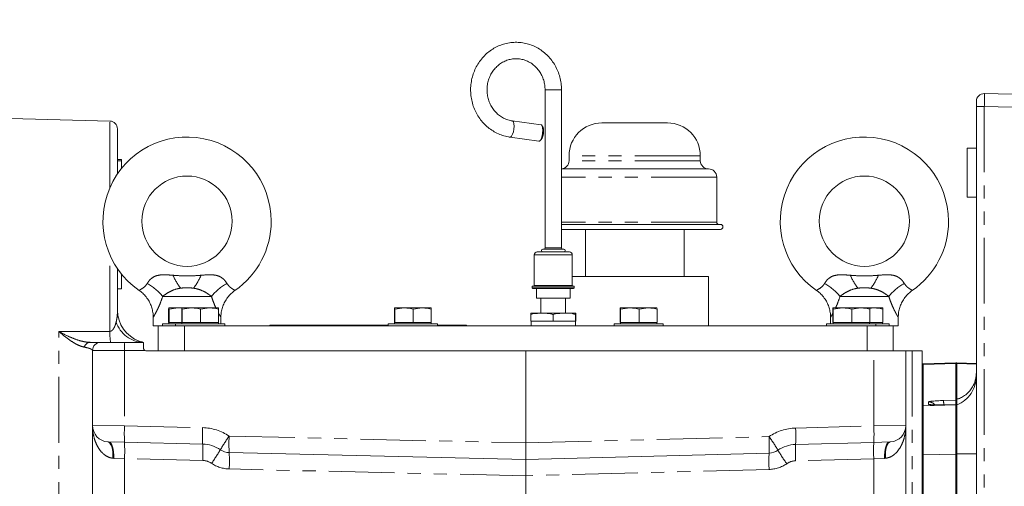
# Model space of a CAD drawing. Units: millimetres. Extents: x 11 to 1180, y 5 to 832.
# Drawn here: x 135 to 230, y 308 to 353 of the extents above; entities that cross this region are included whole.
import ezdxf

# ---------------------------------------------------------------- set-up
doc = ezdxf.new("R2010")
doc.units = ezdxf.units.MM
doc.linetypes.add('PHANTOM', pattern=[12.7, 6.35, -1.27, 1.27, -1.27, 1.27, -1.27])
doc.layers.add('SLD-0', color=7, linetype='Continuous')
doc.dimstyles.new('SLDDIMSTYLE4', dxfattribs={"dimtxt": 0, "dimasz": 3, "dimexe": 0, "dimexo": 0.0625, "dimgap": 0, "dimtad": 0, "dimtih": 1, "dimtoh": 1, "dimdec": 0, "dimrnd": 1e-09, "dimzin": 0, "dimdsep": 46, "dimtxsty": 'Standard', "dimsah": 1, "dimcen": 0.09, "dimadec": 0, "dimazin": 0, "dimtfac": 3, "dimtdec": 0, "dimtofl": 0, "dimtmove": 0, "dimatfit": 3, "dimfxl": 0, "dimfrac": 2, "dimtolj": 1, "dimtzin": 0, "dimarcsym": 0})

msp = doc.modelspace()

# ---------------------------------------------------------------- linework, layer by layer
at = {"color": 7, "linetype": 'Continuous', "lineweight": 15}
for p, q in [((185.5741946, 345.8833731), (185.5741946, 330.6116231)), ((187.1616946, 330.6116231), (187.1616946, 345.8833731)), ((228.0695773, 345.5313113), (246.4249446, 345.0506591)), ((227.2999446, 344.2817396), (227.2999446, 344.7815683)), ((227.2999446, 306.5611731), (227.2999446, 344.2817396)), ((143.4618914, 342.874995), (126.7853328, 343.3116861)), ((144.2039446, 342.1132561), (144.2039446, 337.7691413)), ((185.1863938, 342.5048067), (182.4043358, 342.8921355)), ((197.4169446, 342.6956731), (191.0669446, 342.6956731)), ((182.1854293, 341.3198009), (184.9674873, 340.932472)), ((227.2999446, 340.2674231), (226.4249446, 340.2674231)), ((226.4249446, 340.1473954), (226.4249446, 340.2674231)), ((226.4249446, 335.5174231), (226.4249446, 340.1473954)), ((144.5881196, 339.154291), (144.2039446, 339.154291)), ((144.5881196, 339.154291), (144.5881196, 339.0375811)), ((187.8919446, 339.5206731), (187.8919446, 339.0444231)), ((200.5919446, 339.0444231), (200.5919446, 339.5206731)), ((144.5881196, 339.0375811), (144.5881196, 338.2889236)), ((201.3856946, 338.2506731), (187.1616946, 338.2506731)), ((202.1794446, 333.1071708), (202.1794446, 337.4569231)), ((226.4249446, 335.5174231), (227.2999446, 335.5174231)), ((202.5451999, 332.8849213), (187.1616946, 332.8849213)), ((202.5451999, 332.4086702), (187.1616946, 332.4086702)), ((189.4686499, 332.4086702), (189.4686499, 327.8366731)), ((199.0152393, 327.8366731), (199.0152393, 332.4086702)), ((184.5264446, 329.9448731), (184.5264446, 326.9921231)), ((184.8121946, 330.2306231), (186.8740009, 330.2306231)), ((185.3519446, 330.4846231), (187.3839446, 330.4846231)), ((186.8740009, 330.2306231), (187.9236946, 330.2306231)), ((188.2094446, 326.9921231), (188.2094446, 329.9448731)), ((144.2039446, 328.623005), (144.2039446, 324.590875)), ((144.5881196, 328.1032227), (144.5881196, 326.654291)), ((201.3856946, 327.8366731), (188.2094446, 327.8366731)), ((201.3856946, 323.0741731), (201.3856946, 327.8366731)), ((184.3359446, 326.9286231), (184.3359446, 326.7698731)), ((184.3359446, 326.9286231), (188.3999446, 326.9286231)), ((188.3999446, 326.7698731), (188.3999446, 326.9286231)), ((144.2039446, 326.654291), (144.5881196, 326.654291)), ((188.3364446, 326.7063731), (184.3994446, 326.7063731)), ((184.7486946, 326.7063731), (184.7486946, 325.7538731)), ((187.9871946, 325.7538731), (187.9871946, 326.7063731)), ((184.7486946, 325.7538731), (187.9871946, 325.7538731)), ((185.1757321, 325.7538731), (185.1757321, 324.2933731)), ((187.5601571, 324.2933731), (187.5601571, 325.7538731)), ((147.6615196, 323.911001), (147.6615196, 323.0741731)), ((149.1475541, 324.6886606), (149.1475541, 323.3996106)), ((149.168427, 324.8156606), (149.1892999, 324.6886606)), ((149.168427, 324.8156606), (150.0829951, 324.8156606)), ((149.1892999, 324.6886606), (150.0829951, 324.8156606)), ((149.1892999, 324.6886606), (149.1892999, 323.3996106)), ((150.0829951, 324.8156606), (150.4345805, 324.7958154)), ((150.0829951, 324.8156606), (150.438427, 324.8156606)), ((150.4175541, 324.6886606), (150.4175541, 323.3996106)), ((150.438427, 324.8156606), (150.4592999, 324.6886606)), ((150.438427, 324.8156606), (151.3529951, 324.8156606)), ((150.4592999, 324.6886606), (151.3529951, 324.8156606)), ((150.4592999, 324.6886606), (150.4592999, 323.3996106)), ((151.3529951, 324.8156606), (153.1195127, 324.8156606)), ((152.2466903, 324.6886606), (153.1195127, 324.8156606)), ((152.2466903, 324.6886606), (152.2466903, 323.3996106)), ((153.1195127, 324.8156606), (153.9714622, 324.8156606)), ((153.9923351, 324.6886606), (153.9923351, 323.3996106)), ((154.2083696, 323.2726106), (154.2083696, 323.911001)), ((170.9915541, 324.6886606), (170.9915541, 323.3996106)), ((171.012427, 324.8156606), (171.0332999, 324.6886606)), ((171.012427, 324.8156606), (171.9269951, 324.8156606)), ((171.0332999, 324.6886606), (171.9269951, 324.8156606)), ((171.0332999, 324.6886606), (171.0332999, 323.3996106)), ((171.9269951, 324.8156606), (173.6935127, 324.8156606)), ((172.8206903, 324.6886606), (173.6935127, 324.8156606)), ((172.8206903, 324.6886606), (172.8206903, 323.3996106)), ((173.6935127, 324.8156606), (174.5454622, 324.8156606)), ((174.5663351, 324.6886606), (174.5663351, 323.3996106)), ((184.1934647, 323.5313731), (184.1934647, 324.1663731)), ((184.2058765, 324.2933731), (185.2682929, 324.2933731)), ((185.2682929, 324.2933731), (187.4303577, 324.2933731)), ((186.3431211, 323.5313731), (186.3431211, 324.1663731)), ((187.4303577, 324.2933731), (188.5300127, 324.2933731)), ((188.517601, 323.5313731), (188.517601, 324.1663731)), ((188.5424245, 323.5313731), (188.5424245, 324.1663731)), ((192.8355541, 324.6886606), (192.8355541, 323.3996106)), ((192.856427, 324.8156606), (192.8772999, 324.6886606)), ((192.856427, 324.8156606), (193.7709951, 324.8156606)), ((192.8772999, 324.6886606), (193.7709951, 324.8156606)), ((192.8772999, 324.6886606), (192.8772999, 323.3996106)), ((193.7709951, 324.8156606), (195.5375127, 324.8156606)), ((194.6646903, 324.6886606), (195.5375127, 324.8156606)), ((194.6646903, 324.6886606), (194.6646903, 323.3996106)), ((195.5375127, 324.8156606), (196.3894622, 324.8156606)), ((196.4103351, 324.6886606), (196.4103351, 323.3996106)), ((213.1935196, 323.911001), (213.1935196, 323.2726106)), ((213.4095541, 324.6886606), (213.4095541, 323.3996106)), ((213.430427, 324.8156606), (213.4512999, 324.6886606)), ((213.430427, 324.8156606), (214.3449951, 324.8156606)), ((213.4512999, 324.6886606), (214.3449951, 324.8156606)), ((213.4512999, 324.6886606), (213.4512999, 323.3996106)), ((214.3449951, 324.8156606), (216.1115127, 324.8156606)), ((215.2386903, 324.6886606), (216.1115127, 324.8156606)), ((215.2386903, 324.6886606), (215.2386903, 323.3996106)), ((216.1115127, 324.8156606), (216.9634622, 324.8156606)), ((216.964167, 324.8156606), (217.3815127, 324.8156606)), ((216.974929, 324.7565007), (217.3815127, 324.8156606)), ((216.9843351, 324.6886606), (216.9843351, 323.3996106)), ((217.3815127, 324.8156606), (218.2334622, 324.8156606)), ((218.2543351, 324.6886606), (218.2543351, 323.3996106)), ((219.7403696, 323.0741731), (219.7403696, 323.911001)), ((144.4970002, 323.2590413), (144.490305, 323.2737704)), ((147.6615196, 323.0741731), (148.1409446, 323.0741731)), ((148.1409446, 323.0741731), (148.1409446, 320.6611731)), ((148.1409446, 323.0741731), (150.6809446, 323.0741731)), ((148.5536946, 323.2726106), (148.5536946, 323.0741731)), ((149.8236946, 323.2726106), (148.5536946, 323.2726106)), ((149.1475541, 323.3996106), (149.168427, 323.3996106)), ((149.1680571, 323.3996106), (149.1680571, 323.2726106)), ((149.168427, 323.3996106), (149.1892999, 323.3996106)), ((149.1892999, 323.3996106), (150.0829951, 323.3996106)), ((149.8236946, 323.2726106), (149.8236946, 323.0741731)), ((154.5861946, 323.2726106), (149.8236946, 323.2726106)), ((150.0829951, 323.3996106), (150.4175541, 323.3996106)), ((150.4175541, 323.3996106), (150.438427, 323.3996106)), ((150.4380571, 323.3996106), (150.4380571, 323.2726106)), ((150.438427, 323.3996106), (150.4592999, 323.3996106)), ((150.4592999, 323.3996106), (151.3529951, 323.3996106)), ((150.6809446, 323.0741731), (150.6809446, 320.6611731)), ((150.6809446, 323.0741731), (216.7209446, 323.0741731)), ((151.3529951, 323.3996106), (152.2466903, 323.3996106)), ((152.2466903, 323.3996106), (153.1195127, 323.3996106)), ((153.1195127, 323.3996106), (153.9923351, 323.3996106)), ((153.9718321, 323.2726106), (153.9718321, 323.3996106)), ((154.5861946, 323.0741731), (154.5861946, 323.2726106)), ((158.9359446, 323.1503731), (158.9359446, 323.0741731)), ((158.9359446, 323.1503731), (160.1424446, 323.1503731)), ((160.1424446, 323.1503731), (170.3976946, 323.1503731)), ((170.3976946, 323.2726106), (170.3976946, 323.0741731)), ((175.1601946, 323.2726106), (170.3976946, 323.2726106)), ((170.9915541, 323.3996106), (171.012427, 323.3996106)), ((171.0120571, 323.3996106), (171.0120571, 323.2726106)), ((171.012427, 323.3996106), (171.0332999, 323.3996106)), ((171.0332999, 323.3996106), (171.9269951, 323.3996106)), ((171.9269951, 323.3996106), (172.8206903, 323.3996106)), ((172.8206903, 323.3996106), (173.6935127, 323.3996106)), ((173.6935127, 323.3996106), (174.5663351, 323.3996106)), ((174.5458321, 323.2726106), (174.5458321, 323.3996106)), ((175.1601946, 323.0741731), (175.1601946, 323.2726106)), ((175.1601946, 323.1503731), (176.7794446, 323.1503731)), ((176.7794446, 323.1503731), (177.9859446, 323.1503731)), ((177.9859446, 323.1503731), (177.9859446, 323.0741731)), ((184.1934647, 323.5313731), (186.3431211, 323.5313731)), ((184.2136311, 323.5313731), (184.2295969, 323.0741731)), ((186.3431211, 323.5313731), (188.517601, 323.5313731)), ((188.5062923, 323.0741731), (188.5222581, 323.5313731)), ((188.517601, 323.5313731), (188.5424245, 323.5313731)), ((192.2416946, 323.2726106), (192.2416946, 323.0741731)), ((197.0041946, 323.2726106), (192.2416946, 323.2726106)), ((192.8355541, 323.3996106), (192.856427, 323.3996106)), ((192.8560571, 323.3996106), (192.8560571, 323.2726106)), ((192.856427, 323.3996106), (192.8772999, 323.3996106)), ((192.8772999, 323.3996106), (193.7709951, 323.3996106)), ((193.7709951, 323.3996106), (194.6646903, 323.3996106)), ((194.6646903, 323.3996106), (195.5375127, 323.3996106)), ((195.5375127, 323.3996106), (196.4103351, 323.3996106)), ((196.3898321, 323.2726106), (196.3898321, 323.3996106)), ((197.0041946, 323.0741731), (197.0041946, 323.2726106)), ((212.8156946, 323.2726106), (212.8156946, 323.0741731)), ((217.5781946, 323.2726106), (212.8156946, 323.2726106)), ((213.4095541, 323.3996106), (213.430427, 323.3996106)), ((213.4300571, 323.3996106), (213.4300571, 323.2726106)), ((213.430427, 323.3996106), (213.4512999, 323.3996106)), ((213.4512999, 323.3996106), (214.3449951, 323.3996106)), ((214.3449951, 323.3996106), (215.2386903, 323.3996106)), ((215.2386903, 323.3996106), (216.1115127, 323.3996106)), ((216.1115127, 323.3996106), (216.9843351, 323.3996106)), ((216.7209446, 323.0741731), (216.7209446, 320.6611731)), ((216.7209446, 323.0741731), (219.2609446, 323.0741731)), ((216.9638321, 323.2726106), (216.9638321, 323.3996106)), ((216.9843351, 323.3996106), (217.3815127, 323.3996106)), ((217.3815127, 323.3996106), (218.2543351, 323.3996106)), ((217.5781946, 323.0741731), (217.5781946, 323.2726106)), ((218.8481946, 323.2726106), (217.5781946, 323.2726106)), ((218.2338321, 323.2726106), (218.2338321, 323.3996106)), ((218.8481946, 323.0741731), (218.8481946, 323.2726106)), ((219.2609446, 323.0741731), (219.7403696, 323.0741731)), ((219.2609446, 323.0741731), (219.2609446, 320.6611731)), ((142.5846946, 321.4866731), (144.9036107, 321.4866731)), ((144.9036107, 321.4866731), (146.7121946, 321.4866731)), ((146.7121946, 321.4866731), (146.7121946, 320.9469231)), ((141.7909446, 313.4496236), (141.7909446, 320.6929231)), ((146.9979446, 320.6611731), (183.7009446, 320.6611731)), ((183.7009446, 311.7603726), (183.7009446, 320.6611731)), ((183.7009446, 320.6611731), (217.3755564, 320.6611731)), ((217.3755564, 320.6611731), (220.4674446, 320.6611731)), ((220.4674446, 320.6611731), (220.4674446, 313.4446472)), ((220.4674446, 320.6611731), (221.0858222, 320.6611731)), ((221.0858222, 320.6611731), (222.0549446, 320.6611731)), ((222.0549446, 312.2578616), (222.0549446, 320.6611731)), ((222.1524446, 319.4092828), (222.0549446, 319.4092828)), ((225.3274446, 319.4924166), (222.1524446, 319.4092763)), ((222.1524446, 319.4092828), (222.1524446, 319.342102)), ((222.1524446, 319.342102), (222.1524446, 319.3412788)), ((222.1524446, 315.3567139), (222.1524446, 319.342102)), ((225.4249446, 319.4924231), (225.3274446, 319.4924231)), ((225.3274446, 319.4924231), (225.3274446, 319.4250939)), ((225.3274446, 319.4250939), (225.3274446, 319.4242724)), ((225.3274446, 315.8942173), (225.3274446, 319.4250939)), ((227.2999446, 319.4433245), (225.4249446, 319.4924231)), ((225.4249446, 319.4924231), (225.4249446, 319.4250939)), ((225.4249446, 319.4924231), (225.4249446, 319.4260206)), ((225.4249446, 319.4260206), (225.4249446, 316.0793397)), ((222.1524446, 310.9762448), (222.1524446, 315.3567139)), ((224.1185465, 315.4483932), (224.1197472, 315.4497488)), ((225.3274446, 315.4794381), (224.1197472, 315.4497488)), ((225.3274446, 315.8942173), (225.3274446, 315.8675823)), ((225.3274446, 315.8675823), (225.3274446, 315.4794381)), ((225.3274446, 315.4794381), (225.3274446, 315.478112)), ((225.3274446, 315.4350516), (225.3274446, 315.478112)), ((225.3274446, 315.4350516), (225.3274446, 311.0478711)), ((225.4249446, 315.9985469), (225.4249446, 315.44276)), ((225.4249446, 310.8759731), (225.4249446, 315.44276)), ((141.7909446, 281.3056572), (141.7909446, 313.4496236)), ((220.4674446, 313.4446472), (220.4674446, 295.9808947)), ((144.88793, 311.8270286), (143.3433055, 311.862512)), ((152.4457137, 311.6534097), (144.88793, 311.8270286)), ((183.7009446, 311.7603645), (183.7009446, 311.7603726)), ((217.3755564, 311.8172092), (209.809998, 311.6190981)), ((218.9203336, 311.8576606), (217.3755564, 311.8172092)), ((222.0549446, 312.2578616), (222.0549446, 310.5849739)), ((183.7009446, 310.1734085), (155.0112932, 310.8324727)), ((207.2471599, 310.7899878), (183.7009446, 310.1734085)), ((222.0549446, 310.5849739), (222.0549446, 296.1597093)), ((222.1524446, 310.9762448), (222.1524446, 310.5849739)), ((222.1524446, 310.5849739), (222.1524446, 294.4219779)), ((225.3274446, 311.0478711), (225.3274446, 310.6632907)), ((225.3274446, 310.6632907), (225.3274446, 295.40764)), ((225.4249446, 310.8759731), (225.4249446, 310.6632907)), ((225.4249446, 310.6632907), (225.4249446, 295.40764)), ((183.7009446, 308.5864443), (183.7009446, 308.5864525)), ((183.7009446, 293.6982476), (183.7009446, 308.5864443))]:
    msp.add_line(p, q, dxfattribs=at)
at = {"color": 8, "linetype": 'PHANTOM', "lineweight": 0}
for p, q in [((185.5741946, 345.8833731), (187.1616946, 345.8833731)), ((227.2999446, 344.2817396), (228.0695773, 344.2817396)), ((246.4249446, 343.8010874), (228.0695773, 344.2817396)), ((228.0695773, 344.2817396), (228.0695773, 306.5515406)), ((143.4618914, 336.4167547), (143.4618914, 342.874995)), ((200.5919446, 339.5206731), (187.8919446, 339.5206731)), ((144.5881196, 339.0375811), (144.2039446, 339.0375811)), ((200.5919446, 339.0444231), (187.8919446, 339.0444231)), ((202.1794446, 337.4569231), (187.1616946, 337.4569231)), ((202.1794446, 333.1071708), (187.1616946, 333.1071708)), ((185.5741946, 330.6116231), (187.1616946, 330.6116231)), ((143.4618914, 322.5437604), (143.4618914, 329.9753916)), ((186.96695, 329.9448731), (184.5264446, 329.9448731)), ((188.2094446, 329.9448731), (186.96695, 329.9448731)), ((184.3359446, 326.7698731), (188.3999446, 326.7698731)), ((184.5264446, 326.9921231), (186.96695, 326.9921231)), ((186.96695, 326.9921231), (188.2094446, 326.9921231)), ((153.2939668, 325.9316731), (148.5759225, 325.9316731)), ((218.8259668, 325.9316731), (214.1079225, 325.9316731)), ((160.1424446, 323.1503731), (160.1424446, 323.0741731)), ((176.7794446, 323.1503731), (176.7794446, 323.0741731)), ((138.5328328, 286.3899355), (138.5328328, 322.5480045)), ((138.5328328, 322.5480045), (143.4618914, 322.5437604)), ((144.8828328, 320.6929231), (141.7909446, 320.6929231)), ((144.8828328, 320.6929231), (144.8828328, 313.4141099)), ((146.867036, 320.6929231), (144.8828328, 320.6929231)), ((217.3755564, 313.4041652), (217.3755564, 320.6611731)), ((221.0858222, 320.6611731), (221.0858222, 297.5369855)), ((222.0549446, 319.342102), (222.1524446, 319.342102)), ((222.1524446, 319.3427422), (225.3274446, 319.4257355)), ((225.3274446, 319.4250939), (225.4249446, 319.4250939)), ((225.4249446, 319.4260206), (227.2999446, 319.3770085)), ((222.0549446, 315.33725), (222.1524446, 315.33725)), ((222.1524446, 315.3567139), (225.3274446, 315.4350516)), ((222.6578119, 315.4993253), (222.6578119, 315.7334375)), ((224.1185465, 315.8607358), (225.3274446, 315.8942173)), ((225.3274446, 315.478112), (224.1185465, 315.4483932)), ((225.3274446, 315.4155668), (225.4249446, 315.4155668)), ((225.4829151, 316.0153367), (225.4249446, 315.9985469)), ((141.7909446, 313.4496236), (144.8828328, 313.4141099)), ((144.8828328, 313.4141099), (152.4406165, 313.240491)), ((217.3755564, 313.4041652), (220.4674446, 313.4446472)), ((209.809998, 313.2060541), (217.3755564, 313.4041652)), ((143.2602971, 311.8665262), (143.3433055, 311.862512)), ((155.006196, 312.419554), (183.7009446, 311.7603726)), ((183.7009446, 311.7603645), (207.2471599, 312.3769438)), ((218.9203336, 311.8576606), (218.9980922, 311.8615498)), ((222.0549446, 310.5849739), (222.1524446, 310.5849739)), ((225.3274446, 310.6826012), (222.1524446, 310.6042635)), ((225.3274446, 310.6632907), (225.4249446, 310.6632907)), ((225.4249446, 310.7027457), (227.2999446, 310.7027457)), ((143.8598794, 310.2754307), (143.7500812, 310.2834288)), ((144.8828328, 310.2401815), (143.8598794, 310.2754307)), ((152.4508108, 310.0663284), (144.8828328, 310.2401815)), ((144.8828328, 310.2401815), (144.8828328, 281.3056572)), ((217.3755564, 310.2302532), (209.809998, 310.0321421)), ((218.4054079, 310.2707046), (217.3755564, 310.2302532)), ((217.3755564, 293.3329938), (217.3755564, 310.2302532)), ((218.508308, 310.2784524), (218.4054079, 310.2707046)), ((183.7009446, 308.5864443), (155.0163903, 309.2453914)), ((207.2471599, 309.2030318), (183.7009446, 308.5864525))]:
    msp.add_line(p, q, dxfattribs=at)
at = {"color": 8, "linetype": 'PHANTOM', "lineweight": 0, "flags": 128}
for points in [[(182.405049, 342.8920331), (182.4361996, 342.8809719), (182.5088238, 342.787495), (182.5556436, 342.6118159), (182.5710117, 342.3751242), (182.5530746, 342.1059682), (182.5039957, 341.8368123), (182.4296947, 341.6001205), (182.3391334, 341.4244414), (182.2432347, 341.3309645), (182.1853132, 341.3198172)], [(222.6578119, 315.4993253), (222.806875, 315.4883492), (222.876309, 315.4727842)], [(143.2602971, 311.8665262), (143.3739866, 311.8285499), (143.4790861, 311.7333244), (143.5717016, 311.5843777), (143.6484015, 311.3872288), (143.7063439, 311.1491822), (143.743382, 310.8790581), (143.7581434, 310.5868648), (143.7500812, 310.2834288)], [(143.3433055, 311.862512), (143.4499077, 311.8298607), (143.5510678, 311.7380786), (143.6429377, 311.5906571), (143.7220226, 311.3932041), (143.7853141, 311.1532308), (143.8304047, 310.8798658), (143.855579, 310.5835079), (143.8598794, 310.2754307)], [(218.9203336, 311.8576606), (218.8132541, 311.8246972), (218.7118203, 311.7327081), (218.619885, 311.5851875), (218.54094, 311.3877387), (218.4779841, 311.1478613), (218.4334084, 310.8746668), (218.4089061, 310.5785318), (218.4054079, 310.2707046)], [(218.9980922, 311.8615498), (218.8844026, 311.8235735), (218.7793031, 311.7283479), (218.6866876, 311.5794013), (218.6099877, 311.3822524), (218.5520453, 311.1442058), (218.5150072, 310.8740816), (218.5002458, 310.5818884), (218.508308, 310.2784524)]]:
    msp.add_lwpolyline(points, dxfattribs=at)
at = {"color": 7, "linetype": 'Continuous', "lineweight": 15, "flags": 128}
for points in [[(185.1863938, 342.5048067), (185.2182576, 342.493643), (185.2908818, 342.4001662), (185.3377015, 342.2244871), (185.3530697, 341.9877953), (185.3351325, 341.7186394), (185.2860537, 341.4494834), (185.2117527, 341.2127916), (185.1211913, 341.0371126), (185.0252927, 340.9436357), (184.9674873, 340.932472)], [(185.3074808, 342.3567673), (185.3167526, 342.3518528), (185.3801489, 342.264095), (185.4186757, 342.1004317), (185.4271297, 341.8829663), (185.4043694, 341.6410689), (185.3534684, 341.407409), (185.2813014, 341.2135437), (185.1976148, 341.0856556), (185.1244068, 341.0418063)]]:
    msp.add_lwpolyline(points, dxfattribs=at)
at = {"color": 7, "linetype": 'Continuous', "lineweight": 15}
for centre in [(150.9349446, 333.1960731), (216.4669446, 333.1960731)]:
    msp.add_circle(centre, 4.365625, dxfattribs=at)
for centre, radius, start, end in [((228.0499446, 344.7815683), 0.75, 88.5, 180), ((143.4419446, 342.1132561), 0.762, 0, 88.5), ((191.0669446, 339.5206731), 3.175, 90, 180), ((197.4169446, 339.5206731), 3.175, 0, 90), ((150.9349446, 333.1960731), 8.137525, 0, 235.323141207), ((216.4669446, 333.1960731), 8.137525, 0, 235.323141207), ((187.0981946, 339.0444231), 0.79375, 274.58856574, 0), ((201.3856946, 339.0444231), 0.79375, 180, 270), ((201.3856946, 337.4569231), 0.79375, 0, 90), ((150.9349446, 333.1960731), 8.137525, 304.669144623, 0), ((202.4016942, 333.1071708), 0.2222495, 180, 270), ((202.5451999, 332.6467957), 0.2381255, 270, 90), ((216.4669446, 333.1960731), 8.137525, 304.669144623, 0), ((185.4471946, 330.6116231), 0.127, 270, 0), ((187.2886946, 330.6116231), 0.127, 180, 270), ((184.8121946, 329.9448731), 0.28575, 90, 180), ((185.3519446, 330.3576231), 0.127, 90, 270), ((187.3839446, 330.3576231), 0.127, 270, 90), ((187.9236946, 329.9448731), 0.28575, 0, 90), ((184.3994446, 326.7698731), 0.0635, 180, 270), ((184.4629446, 326.9921231), 0.0635, 270, 0), ((188.2729446, 326.9921231), 0.0635, 180, 270), ((188.3364446, 326.7698731), 0.0635, 270, 0), ((147.3789446, 324.590875), 3.175, 180, 250.343855926), ((142.5846946, 320.6929231), 0.79375, 90, 180), ((146.9979446, 320.9469231), 0.28575, 242.733955549, 270), ((143.3784446, 313.4496236), 1.5875, 180, 265.731892362), ((218.8799446, 313.4446472), 1.5875, 274.268107638, 0), ((152.3727962, 308.4792471), 3.175, 55.828597862, 88.684021648), ((209.8931098, 308.4451861), 3.175, 91.5, 124.354090225), ((155.0477519, 312.419554), 1.5875, 235.828597862, 268.684021648), ((207.205604, 312.3769438), 1.5875, 271.5, 304.354090225)]:
    msp.add_arc(centre, radius, start, end, dxfattribs=at)
at = {"color": 8, "linetype": 'PHANTOM', "lineweight": 0}
for centre, radius, start, end in [((154.9130078, 330.3149839), 5.8342126, 203.70252059, 218.018956794), ((146.9568815, 330.3149839), 5.8342126, 321.981043206, 336.297479411), ((220.4450078, 330.3149839), 5.8342126, 203.70252059, 218.018956794), ((212.4888815, 330.3149839), 5.8342126, 321.981043206, 336.297479411), ((144.171875, 322.2181871), 5.7606955, 40.13753488, 59.568057745), ((157.6980142, 322.2181871), 5.7606955, 120.431942255, 139.86246512), ((209.703875, 322.2181871), 5.7606955, 40.13753488, 59.568057745), ((223.2300142, 322.2181871), 5.7606955, 120.431942255, 139.86246512), ((146.7990715, 324.3567577), 2.8713992, 198.426942143, 268.266197131), ((148.2528173, 322.3886285), 4.7934368, 178.145389762, 190.845694077), ((141.604905, 320.8301499), 0.6575591, 93.216356692, 162.552678816), ((152.4790363, 320.8912247), 7.5987915, 175.505641025, 181.495386531), ((224.3051645, 318.2203133), 2.9947805, 291.956997016, 359.973711718), ((222.6776257, 314.9832539), 0.7504452, 38.835514895, 91.512942765), ((219.5220178, 315.3553072), 4.6242334, 1.178021394, 6.274963445), ((160.0538942, 312.6692853), 15.189334, 177.189315632, 183.178712187), ((167.6116779, 312.4956665), 15.189334, 177.189315632, 183.178712187), ((152.3312403, 308.4792471), 4.7625, 55.828597862, 88.684021648), ((209.9346657, 308.4451861), 4.7625, 91.5, 124.354090225), ((194.6419224, 312.4125761), 15.1888158, 357.005451533, 2.994548467), ((202.2074808, 312.6106872), 15.1888158, 357.005451533, 2.994548467), ((129.7117714, 310.985006), 15.189334, 357.189315632, 3.178712187), ((137.2797494, 310.811153), 15.189334, 357.189315632, 3.178712187), ((169.6709233, 301.9962688), 17.9916397, 144.595831053, 149.579792617), ((170.1772574, 311.6747295), 15.189334, 177.189315632, 183.178712187), ((192.0790843, 311.5834658), 15.1888158, 357.005451533, 2.994548467), ((192.5849366, 301.8859497), 18.0289143, 30.61087083, 35.584168167), ((224.9780736, 310.8256201), 15.1888158, 177.005451533, 182.994548467), ((232.543632, 311.0237312), 15.1888158, 177.005451533, 182.994548467), ((138.6412767, 320.215968), 17.9916397, 324.595831053, 329.579792617), ((139.8453289, 309.990216), 15.189334, 357.189315632, 3.178712187), ((222.4152355, 309.9965098), 15.1888158, 177.005451533, 182.994548467), ((223.6179419, 320.2467661), 18.0289143, 210.61087083, 215.584168167), ((152.4143521, 308.4792471), 1.5875, 55.828597862, 88.684021648), ((155.0893078, 312.419554), 3.175, 235.828597862, 268.684021648), ((207.1640481, 312.3769438), 3.175, 271.5, 304.354090225), ((209.8515539, 308.4451861), 1.5875, 91.5, 124.354090225)]:
    msp.add_arc(centre, radius, start, end, dxfattribs=at)
for centre, major_axis, ratio, start_param, end_param in [((228.0499446, 344.2813969), (0.0196295, 1.2499145), 0.0156990678, 4.7129097347, 6.2830208288), ((224.1578119, 315.7726469), (1.4999982, 0.0393483), 0.0593897952, 1.5954183404, 3.1400347284), ((224.1578119, 315.5385348), (1.4999982, 0.0393483), 0.0593897952, 3.1400347284, 4.6846511164)]:
    msp.add_ellipse(centre, major_axis=major_axis, ratio=ratio, start_param=start_param, end_param=end_param, dxfattribs=at)
at = {"color": 7, "linetype": 'Continuous', "lineweight": 15}
for points, knots in [([(187.1616946, 345.8833731), (187.1592317, 345.9982223), (187.1524447, 346.3147085), (187.080208, 346.8294153), (186.9253033, 347.4141188), (186.6972574, 347.9727108), (186.4013534, 348.4952686), (186.0423468, 348.9726443), (185.6266136, 349.3964657), (185.1614449, 349.7593336), (184.6550576, 350.0549702), (184.116374, 350.2783436), (183.5548377, 350.42575), (182.9802108, 350.4948521), (182.4023889, 350.4846784), (181.8312566, 350.3956004), (181.2765034, 350.2293003), (180.7474825, 349.988711), (180.2530727, 349.6779383), (179.801598, 349.302212), (179.4007121, 348.8678291), (179.0572759, 348.3820809), (178.777233, 347.8531589), (178.5654919, 347.2900331), (178.4258233, 346.7023073), (178.3607788, 346.1000566), (178.3716341, 345.4936558), (178.4583502, 344.8936138), (178.6195546, 344.3103733), (178.8525501, 343.7541216), (179.1533568, 343.2345911), (179.5167635, 342.7608964), (179.936411, 342.3413226), (180.4049124, 341.9832578), (180.9139919, 341.6926464), (181.4547062, 341.4753366), (181.8845444, 341.3655052), (182.1302195, 341.3281873), (182.1854293, 341.3198009)], [0, 0, 0, 0, 0.016412273, 0.0452267671, 0.0740593556, 0.1028869659, 0.1316999859, 0.1604885136, 0.1892429597, 0.2179550154, 0.2466188472, 0.2752322841, 0.30379769, 0.3323222346, 0.3608173962, 0.3892970611, 0.4177727583, 0.446260405, 0.474774039, 0.5033244162, 0.5319182784, 0.560558311, 0.589243649, 0.617970692, 0.6467339703, 0.6755268572, 0.7043420217, 0.7331712303, 0.7620037888, 0.7908306563, 0.8196422077, 0.8484285386, 0.877180117, 0.9058887746, 0.9345489096, 0.9631586617, 0.9917207491, 1, 1, 1, 1]), ([(182.4043358, 342.8921355), (182.3354648, 342.9034312), (182.1170112, 342.9392603), (181.7579895, 343.0543089), (181.3458858, 343.2652795), (180.970971, 343.5459296), (180.6433304, 343.8872734), (180.3715039, 344.2804187), (180.1624116, 344.7148071), (180.0212774, 345.1790274), (179.9515311, 345.6609521), (179.9547383, 346.1480713), (180.0305609, 346.6277699), (180.1767648, 347.0877122), (180.3893202, 347.5161844), (180.6625991, 347.9024211), (180.9895814, 348.2367992), (181.3620834, 348.5109962), (181.7709532, 348.7180786), (182.2061976, 348.8525651), (182.65704, 348.9105334), (183.1119537, 348.8898314), (183.558806, 348.7904087), (183.9853883, 348.6145964), (184.3800126, 348.3670904), (184.7321169, 348.0546436), (185.0323147, 347.6857493), (185.2733526, 347.2702982), (185.4474046, 346.8192927), (185.5547919, 346.3526452), (185.567846, 346.0369203), (185.5741946, 345.8833731)], [0, 0, 0, 0, 0.0164236464, 0.0520945391, 0.0877219536, 0.1232090264, 0.1585353539, 0.1937059967, 0.2287415801, 0.2636694483, 0.2985181507, 0.3333152882, 0.3680873596, 0.4028534829, 0.4376432799, 0.4724896395, 0.5074285501, 0.5424964038, 0.577723875, 0.6131264656, 0.6486939947, 0.6843842018, 0.7201194819, 0.7557995054, 0.7913601694, 0.8267663843, 0.8620118418, 0.8971107591, 0.9320880893, 0.9669722494, 1, 1, 1, 1]), ([(146.3011905, 326.4967716), (146.356635, 326.4605064), (146.5443843, 326.3377029), (146.8276744, 326.06132), (147.1333342, 325.6803606), (147.3704428, 325.2573188), (147.5368995, 324.825038), (147.6301442, 324.3933532), (147.6678356, 324.0874491), (147.6598668, 323.928749), (147.6589571, 323.9106311)], [0, 0, 0, 0, 0.065344164, 0.2212719265, 0.3877692885, 0.5464465411, 0.6980276276, 0.8431584193, 0.9820942334, 1, 1, 1, 1]), ([(154.2121533, 323.9097973), (154.2152594, 324.0375693), (154.2221204, 324.3198034), (154.3129384, 324.7510612), (154.4696164, 325.1932401), (154.7007877, 325.6259211), (155.0047407, 326.0219429), (155.3025232, 326.3192985), (155.505017, 326.4540293), (155.5691228, 326.4966826)], [0, 0, 0, 0, 0.1259701535, 0.2782541113, 0.4325159327, 0.587925563, 0.7601869152, 0.9240795436, 1, 1, 1, 1]), ([(211.8331905, 326.4967716), (211.888635, 326.4605064), (212.0763843, 326.3377029), (212.3596744, 326.06132), (212.6653342, 325.6803606), (212.9024428, 325.2573188), (213.0688995, 324.825038), (213.1621442, 324.3933532), (213.1998356, 324.0874491), (213.1918668, 323.928749), (213.1909571, 323.9106311)], [0, 0, 0, 0, 0.065344164, 0.2212719265, 0.3877692885, 0.5464465411, 0.6980276276, 0.8431584193, 0.9820942334, 1, 1, 1, 1]), ([(219.7441533, 323.9097973), (219.7472594, 324.0375693), (219.7541204, 324.3198034), (219.8449384, 324.7510612), (220.0016164, 325.1932401), (220.2327877, 325.6259211), (220.5367407, 326.0219429), (220.8345232, 326.3192985), (221.037017, 326.4540293), (221.1011228, 326.4966826)], [0, 0, 0, 0, 0.1259701535, 0.2782541113, 0.4325159327, 0.587925563, 0.7601869152, 0.9240795436, 1, 1, 1, 1]), ([(149.1475541, 324.6886606), (149.1486257, 324.7011311), (149.1554568, 324.7806326), (149.1624938, 324.7996371), (149.168427, 324.8156606)], [0, 0, 0, 0, 0.1568586311, 1, 1, 1, 1]), ([(150.4175541, 324.6886606), (150.4186257, 324.7011311), (150.4254568, 324.7806326), (150.4324938, 324.7996371), (150.438427, 324.8156606)], [0, 0, 0, 0, 0.1568586311, 1, 1, 1, 1]), ([(151.3529951, 324.8156606), (151.4705735, 324.8122145), (151.7717277, 324.803388), (152.0668136, 324.7321099), (152.2466903, 324.6886606)], [0, 0, 0, 0, 0.3904256703, 1, 1, 1, 1]), ([(153.1195127, 324.8156606), (153.2343449, 324.8122145), (153.5284655, 324.803388), (153.8166594, 324.7321099), (153.9923351, 324.6886606)], [0, 0, 0, 0, 0.3904256703, 1, 1, 1, 1]), ([(153.9923351, 324.6886606), (153.9912635, 324.7011311), (153.9844324, 324.7806326), (153.9773954, 324.7996371), (153.9714622, 324.8156606)], [0, 0, 0, 0, 0.1568586311, 1, 1, 1, 1]), ([(170.9915541, 324.6886606), (170.9926257, 324.7011311), (170.9994568, 324.7806326), (171.0064938, 324.7996371), (171.012427, 324.8156606)], [0, 0, 0, 0, 0.1568586311, 1, 1, 1, 1]), ([(171.9269951, 324.8156606), (172.0445735, 324.8122145), (172.3457277, 324.803388), (172.6408136, 324.7321099), (172.8206903, 324.6886606)], [0, 0, 0, 0, 0.3904256703, 1, 1, 1, 1]), ([(173.6935127, 324.8156606), (173.8083449, 324.8122145), (174.1024655, 324.803388), (174.3906594, 324.7321099), (174.5663351, 324.6886606)], [0, 0, 0, 0, 0.3904256703, 1, 1, 1, 1]), ([(174.5663351, 324.6886606), (174.5652635, 324.7011311), (174.5584324, 324.7806326), (174.5513954, 324.7996371), (174.5454622, 324.8156606)], [0, 0, 0, 0, 0.1568586311, 1, 1, 1, 1]), ([(184.1934647, 324.1663731), (184.1947438, 324.2040263), (184.1987732, 324.3226388), (184.202995, 324.3052452), (184.2058766, 324.2933731)], [0, 0, 0, 0, 0.3174469531, 1, 1, 1, 1]), ([(185.2682929, 324.2933731), (185.1239963, 324.2933067), (184.8347294, 324.2931736), (184.4681339, 324.2772208), (184.2619348, 324.1940055), (184.1934647, 324.1663731)], [0, 0, 0, 0, 0.3993407959, 0.8005464077, 1, 1, 1, 1]), ([(186.3431211, 324.1663731), (186.3080857, 324.1822779), (186.1750588, 324.2426673), (185.9241873, 324.2828776), (185.6000944, 324.2943256), (185.3803209, 324.2936947), (185.2682929, 324.2933731)], [0, 0, 0, 0, 0.1036831321, 0.3936774732, 0.6909313313, 1, 1, 1, 1]), ([(187.4303544, 324.2933731), (187.2878878, 324.293246), (187.0023805, 324.2929912), (186.6318556, 324.2790146), (186.4193705, 324.1961196), (186.3431211, 324.1663731)], [0, 0, 0, 0, 0.3897159447, 0.7810021277, 1, 1, 1, 1]), ([(188.517601, 324.1663731), (188.4055547, 324.2040263), (188.0525943, 324.3226388), (187.6827754, 324.3052452), (187.4303544, 324.2933731)], [0, 0, 0, 0, 0.317446953, 1, 1, 1, 1]), ([(188.5300127, 324.2933731), (188.5283863, 324.293246), (188.525127, 324.2929912), (188.5208971, 324.2790146), (188.5184714, 324.1961196), (188.517601, 324.1663731)], [0, 0, 0, 0, 0.38971594477, 0.78100212783, 1, 1, 1, 1]), ([(188.5424245, 324.1663731), (188.5411454, 324.2040263), (188.5371161, 324.3226388), (188.5328943, 324.3052452), (188.5300127, 324.2933731)], [0, 0, 0, 0, 0.3174469532, 1, 1, 1, 1]), ([(192.8355541, 324.6886606), (192.8366257, 324.7011311), (192.8434568, 324.7806326), (192.8504938, 324.7996371), (192.856427, 324.8156606)], [0, 0, 0, 0, 0.1568586311, 1, 1, 1, 1]), ([(193.7709951, 324.8156606), (193.8885735, 324.8122145), (194.1897277, 324.803388), (194.4848136, 324.7321099), (194.6646903, 324.6886606)], [0, 0, 0, 0, 0.3904256703, 1, 1, 1, 1]), ([(195.5375127, 324.8156606), (195.6523449, 324.8122145), (195.9464655, 324.803388), (196.2346594, 324.7321099), (196.4103351, 324.6886606)], [0, 0, 0, 0, 0.3904256703, 1, 1, 1, 1]), ([(196.4103351, 324.6886606), (196.4092635, 324.7011311), (196.4024324, 324.7806326), (196.3953954, 324.7996371), (196.3894622, 324.8156606)], [0, 0, 0, 0, 0.1568586311, 1, 1, 1, 1]), ([(213.4095541, 324.6886606), (213.4106257, 324.7011311), (213.4174568, 324.7806326), (213.4244938, 324.7996371), (213.430427, 324.8156606)], [0, 0, 0, 0, 0.1568586311, 1, 1, 1, 1]), ([(214.3449951, 324.8156606), (214.4625735, 324.8122145), (214.7637277, 324.803388), (215.0588136, 324.7321099), (215.2386903, 324.6886606)], [0, 0, 0, 0, 0.3904256703, 1, 1, 1, 1]), ([(216.1115127, 324.8156606), (216.2263449, 324.8122145), (216.5204655, 324.803388), (216.8086594, 324.7321099), (216.9843351, 324.6886606)], [0, 0, 0, 0, 0.3904256703, 1, 1, 1, 1]), ([(216.9843351, 324.6886606), (216.9832635, 324.7011311), (216.9764324, 324.7806326), (216.9693954, 324.7996371), (216.9634622, 324.8156606)], [0, 0, 0, 0, 0.1568586311, 1, 1, 1, 1]), ([(217.3815127, 324.8156606), (217.4963449, 324.8122145), (217.7904655, 324.803388), (218.0786594, 324.7321099), (218.2543351, 324.6886606)], [0, 0, 0, 0, 0.3904256703, 1, 1, 1, 1]), ([(218.2543351, 324.6886606), (218.2532635, 324.7011311), (218.2464324, 324.7806326), (218.2393954, 324.7996371), (218.2334622, 324.8156606)], [0, 0, 0, 0, 0.1568586311, 1, 1, 1, 1]), ([(141.5680116, 321.4866731), (141.7427193, 321.4866731), (142.0981575, 321.4866731), (142.3914299, 321.4866731), (142.5572058, 321.4866731), (142.5754849, 321.4866731), (142.5846946, 321.4866731)], [0, 0, 0, 0, 0.2790738993, 0.5677683505, 0.7822248804, 1, 1, 1, 1]), ([(146.6696809, 321.4970212), (146.6594601, 321.4992815), (146.6383733, 321.5039446), (146.5702303, 321.52037), (146.4546331, 321.553532), (146.3647367, 321.580122), (146.3127837, 321.6007857), (146.3104438, 321.6017164)], [0, 0, 0, 0, 0.250962024, 0.5177672839, 0.7179412375, 0.9872962901, 1, 1, 1, 1]), ([(146.7121946, 320.9469231), (146.7149838, 320.916362), (146.7205658, 320.8552005), (146.7668498, 320.7707497), (146.8209187, 320.7187694), (146.8575317, 320.6982498), (146.867036, 320.6929231)], [0, 0, 0, 0, 0.3008625802, 0.60211198327, 0.89671286, 1, 1, 1, 1]), ([(227.2999446, 318.5891088), (227.2848569, 318.3556769), (227.267674, 318.089829), (227.1415681, 317.607844), (226.965663, 317.2038827), (226.6665012, 316.7861768), (226.3370149, 316.4579022), (225.9593968, 316.1989506), (225.6447394, 316.0593648), (225.5132681, 316.0235949), (225.4829151, 316.0153367)], [0, 0, 0, 0, 0.147524939, 0.1680112605, 0.3407779609, 0.4683270373, 0.5993703252, 0.7711455389, 0.9471639649, 1, 1, 1, 1]), ([(224.1197472, 315.4497488), (224.0616953, 315.4484462), (223.8928072, 315.4446564), (223.6205387, 315.4420222), (223.3295116, 315.4435568), (223.0982558, 315.4497146), (222.9492014, 315.4574343), (222.8732308, 315.4652597), (222.8722948, 315.4654367), (222.8719971, 315.465493)], [0, 0, 0, 0, 0.0983749402, 0.2861984182, 0.4731980687, 0.6573808652, 0.8137818289, 0.9407789121, 1, 1, 1, 1]), ([(225.4249446, 315.9985469), (225.4249446, 316.0052828), (225.4249446, 316.0080723), (225.4249446, 316.0142148), (225.4249446, 316.0178004), (225.4249446, 316.0311374), (225.4249446, 316.0409176), (225.4249446, 316.0617801), (225.4249446, 316.072604), (225.4249446, 316.0793397)], [0, 0, 0, 0, 0.25, 0.25, 0.5, 0.5, 0.75, 0.75, 1, 1, 1, 1]), ([(225.5588526, 316.0428603), (225.5393609, 316.0370303), (225.5022566, 316.0259324), (225.4945586, 316.0245667), (225.4909045, 316.0239184)], [0, 0, 0, 0, 0.5253212012, 1, 1, 1, 1]), ([(183.7009446, 311.7603645), (183.7009767, 311.6433835), (183.7010576, 311.3486042), (183.7013772, 310.9024393), (183.7015917, 310.499707), (183.701607, 310.2260498), (183.7011655, 310.1909555), (183.7009447, 310.1734085)], [0, 0, 0, 0, 0.1412124743, 0.3558399145, 0.5705078383, 0.7852556929, 1, 1, 1, 1]), ([(183.7009445, 310.1734085), (183.7007832, 310.1657085), (183.7003767, 310.1463098), (183.7002699, 309.9562109), (183.7004112, 309.5973841), (183.7007597, 309.121776), (183.700883, 308.7648927), (183.7009446, 308.5864525)], [0, 0, 0, 0, 0.1412680927, 0.3558979563, 0.5705516865, 0.7852774823, 1, 1, 1, 1])]:
    msp.add_open_spline(points, degree=3, knots=knots, dxfattribs=at)
at = {"color": 8, "linetype": 'PHANTOM', "lineweight": 0}
for points, knots in [([(147.089751, 327.1852398), (147.143479, 327.2738462), (147.2357055, 327.4259432), (147.4709731, 327.6707411), (147.730574, 327.8388146), (148.0970328, 327.9696546), (148.5065213, 328.0248809), (149.0294902, 328.0120238), (149.3865338, 327.9841147), (149.5709407, 327.9697001)], [0, 0, 0, 0, 0.1203993453, 0.2066708936, 0.3659730931, 0.4405748385, 0.6186965979, 0.8030633743, 1, 1, 1, 1]), ([(149.5709407, 327.9697001), (149.6524756, 327.9634051), (150.1051446, 327.9284564), (150.9346054, 327.8867251), (151.7643325, 327.9284251), (152.217152, 327.963385), (152.2989485, 327.9697001)], [0, 0, 0, 0, 0.0900453064, 0.4999172556, 0.9096659672, 1, 1, 1, 1]), ([(152.2989485, 327.9697001), (152.5634704, 327.9911504), (153.0191613, 328.0281028), (153.6057053, 328.0066715), (154.0540343, 327.8849094), (154.3612906, 327.6991054), (154.613495, 327.4555671), (154.7168356, 327.2879289), (154.7801382, 327.1852398)], [0, 0, 0, 0, 0.2827851993, 0.4871530185, 0.6252317061, 0.7725180069, 0.8606528183, 1, 1, 1, 1]), ([(212.621751, 327.1852398), (212.675479, 327.2738462), (212.7677055, 327.4259432), (213.0029731, 327.6707411), (213.262574, 327.8388146), (213.6290328, 327.9696546), (214.0385213, 328.0248809), (214.5614902, 328.0120238), (214.9185338, 327.9841147), (215.1029407, 327.9697001)], [0, 0, 0, 0, 0.1203993453, 0.2066708936, 0.3659730931, 0.4405748385, 0.6186965979, 0.8030633743, 1, 1, 1, 1]), ([(215.1029407, 327.9697001), (215.1844756, 327.9634051), (215.6371446, 327.9284564), (216.4666054, 327.8867251), (217.2963325, 327.9284251), (217.749152, 327.963385), (217.8309485, 327.9697001)], [0, 0, 0, 0, 0.0900453064, 0.4999172556, 0.9096659672, 1, 1, 1, 1]), ([(217.8309485, 327.9697001), (218.0954704, 327.9911504), (218.5511613, 328.0281028), (219.1377053, 328.0066715), (219.5860343, 327.8849094), (219.8932906, 327.6991054), (220.145495, 327.4555671), (220.2488356, 327.2879289), (220.3121382, 327.1852398)], [0, 0, 0, 0, 0.2827851993, 0.4871530185, 0.6252317061, 0.7725180069, 0.8606528183, 1, 1, 1, 1]), ([(146.3185305, 326.5222089), (146.3187088, 326.5220166), (146.3191494, 326.5215412), (146.5430996, 326.6524453), (146.8581873, 326.8565109), (147.0267102, 327.0957468), (147.089751, 327.1852398)], [0, 0, 0, 0, 0.2043821433, 0.5050859778, 0.8148632718, 1, 1, 1, 1]), ([(151.5531151, 326.721563), (151.5149194, 326.7263695), (151.309954, 326.7521618), (150.9347894, 326.7673489), (150.5597468, 326.7521456), (150.354849, 326.7263554), (150.3167741, 326.721563)], [0, 0, 0, 0, 0.0931910074, 0.5000812738, 0.9071034069, 1, 1, 1, 1]), ([(154.7801382, 327.1852398), (154.8690521, 327.0640062), (154.9708367, 326.9252236), (155.1951671, 326.7390813), (155.4141692, 326.5960482), (155.5826113, 326.5050975), (155.5573823, 326.5189109), (155.5513601, 326.5222081)], [0, 0, 0, 0, 0.2567481717, 0.2939136447, 0.5899297158, 0.9021159549, 1, 1, 1, 1]), ([(211.8505305, 326.5222089), (211.8507088, 326.5220166), (211.8511494, 326.5215412), (212.0750996, 326.6524453), (212.3901873, 326.8565109), (212.5587102, 327.0957468), (212.621751, 327.1852398)], [0, 0, 0, 0, 0.2043821433, 0.5050859778, 0.8148632718, 1, 1, 1, 1]), ([(217.0851151, 326.721563), (217.0469194, 326.7263695), (216.841954, 326.7521618), (216.4667894, 326.7673489), (216.0917468, 326.7521456), (215.886849, 326.7263554), (215.8487741, 326.721563)], [0, 0, 0, 0, 0.0931910074, 0.5000812738, 0.9071034069, 1, 1, 1, 1]), ([(220.3121382, 327.1852398), (220.4010521, 327.0640062), (220.5028367, 326.9252236), (220.7271671, 326.7390813), (220.9461692, 326.5960482), (221.1146113, 326.5050975), (221.0893823, 326.5189109), (221.0833601, 326.5222081)], [0, 0, 0, 0, 0.2567481717, 0.2939136447, 0.5899297158, 0.9021159549, 1, 1, 1, 1]), ([(148.5759225, 325.9316731), (148.4964398, 325.6931733), (148.3620773, 325.2899978), (148.1366115, 324.7867458), (147.9289349, 324.3713307), (147.7847371, 324.1131636), (147.6842141, 323.9393433), (147.6742429, 323.9227701), (147.667162, 323.911001)], [0, 0, 0, 0, 0.2338256184, 0.3952739569, 0.561447631, 0.7627382026, 0.8315128896, 1, 1, 1, 1]), ([(150.3167741, 326.721563), (150.2259951, 326.7071289), (149.9263277, 326.6594808), (149.458287, 326.49546), (148.9525516, 326.2098367), (148.7017039, 326.0245704), (148.5759225, 325.9316731)], [0, 0, 0, 0, 0.1349298802, 0.445412153, 0.7219153444, 1, 1, 1, 1]), ([(153.2939668, 325.9316731), (153.2101042, 325.9942537), (152.9969545, 326.1533121), (152.5494001, 326.4284357), (152.0341021, 326.639789), (151.6867832, 326.6988377), (151.5531151, 326.721563)], [0, 0, 0, 0, 0.1901923831, 0.4834038429, 0.8011842083, 1, 1, 1, 1]), ([(153.7249593, 324.8156606), (153.7111728, 324.844103), (153.628675, 325.0143001), (153.4724045, 325.3863947), (153.3539238, 325.7484534), (153.2939668, 325.9316731)], [0, 0, 0, 0, 0.0901717226, 0.5395817454, 1, 1, 1, 1]), ([(214.1079225, 325.9316731), (214.0283799, 325.6918075), (213.8959248, 325.2923803), (213.7403193, 324.9517387), (213.6781586, 324.8156606)], [0, 0, 0, 0, 0.6005241041, 1, 1, 1, 1]), ([(215.8487741, 326.721563), (215.7579951, 326.7071289), (215.4583277, 326.6594808), (214.990287, 326.49546), (214.4845516, 326.2098367), (214.2337039, 326.0245704), (214.1079225, 325.9316731)], [0, 0, 0, 0, 0.1349298802, 0.445412153, 0.7219153444, 1, 1, 1, 1]), ([(218.8259668, 325.9316731), (218.7421042, 325.9942537), (218.5289545, 326.1533121), (218.0814001, 326.4284357), (217.5661021, 326.639789), (217.2187832, 326.6988377), (217.0851151, 326.721563)], [0, 0, 0, 0, 0.1901923831, 0.4834038429, 0.8011842083, 1, 1, 1, 1]), ([(219.7347272, 323.911001), (219.7367039, 323.9076338), (219.7452227, 323.8931224), (219.716537, 323.9417521), (219.6562171, 324.0441455), (219.5287585, 324.2723981), (219.3908608, 324.5317324), (219.2048912, 324.9168622), (219.004738, 325.3834468), (218.8860359, 325.7474629), (218.8259668, 325.9316731)], [0, 0, 0, 0, 0.01925366596, 0.08297601305, 0.26763288985, 0.35230798018, 0.4959828165, 0.64471803983, 0.82020969886, 1, 1, 1, 1]), ([(144.0748962, 323.4491223), (144.1082143, 323.603726), (144.1903925, 323.9850528), (144.1988915, 324.3649826), (144.2039446, 324.590875)], [0, 0, 0, 0, 0.4054363571, 1, 1, 1, 1]), ([(154.2027272, 323.911001), (154.2047025, 323.9076375), (154.2132155, 323.8931422), (154.1847551, 323.9411529), (154.1223463, 324.0492841), (154.0371399, 324.1981575), (153.999363, 324.2702016), (153.9923351, 324.2836047)], [0, 0, 0, 0, 0.0518043294, 0.2232570526, 0.7200988331, 0.9479274597, 1, 1, 1, 1]), ([(213.4095541, 324.2858789), (213.3657725, 324.2049831), (213.2984282, 324.08055), (213.2169827, 323.9411745), (213.206562, 323.9235305), (213.199162, 323.911001)], [0, 0, 0, 0, 0.350058763, 0.5384561605, 1, 1, 1, 1]), ([(143.4618914, 322.5437604), (143.484014, 322.5468416), (143.5305409, 322.5533218), (143.5928919, 322.5805874), (143.6889001, 322.6416762), (143.8411097, 322.8126803), (143.9772717, 323.0952191), (144.0424905, 323.331647), (144.0748962, 323.4491223)], [0, 0, 0, 0, 0.0385947182, 0.0811698656, 0.1309863287, 0.2827683542, 0.6436249379, 1, 1, 1, 1]), ([(140.9775982, 321.027305), (140.8466713, 321.0608132), (140.5820486, 321.1285382), (140.0747373, 321.3778149), (139.4661942, 321.7668059), (138.9235975, 322.1989243), (138.6109845, 322.4767162), (138.5341539, 322.5467994), (138.5328328, 322.5480045)], [0, 0, 0, 0, 0.1790984549, 0.3619845443, 0.6328081822, 0.9096833776, 0.9984470241, 1, 1, 1, 1]), ([(138.5328328, 322.5480045), (138.5345094, 322.5470291), (138.6301132, 322.4914118), (139.0161874, 322.2741951), (139.6911377, 321.9437029), (140.4451681, 321.6704465), (141.0771705, 321.5151272), (141.4044714, 321.4961536), (141.5680116, 321.4866731)], [0, 0, 0, 0, 0.0015814295, 0.0901771372, 0.3639346776, 0.6374321625, 0.8188382358, 1, 1, 1, 1]), ([(141.7909446, 320.6929231), (141.7615807, 320.7428193), (141.7133254, 320.8248162), (141.4053548, 320.9380958), (141.1214512, 320.9973043), (140.9775982, 321.027305)], [0, 0, 0, 0, 0.4339965239, 0.7132080045, 1, 1, 1, 1]), ([(143.7500812, 310.2834288), (143.6019383, 310.3144592), (143.3233251, 310.3728184), (142.9829798, 310.5805773), (142.6398162, 310.8796445), (142.319598, 311.3117208), (142.0289378, 311.9216214), (141.8368371, 312.6403265), (141.7910285, 313.1767355), (141.7909451, 313.4481613), (141.7909446, 313.4496236)], [0, 0, 0, 0, 0.0993035813, 0.1867608141, 0.2771112481, 0.4287145487, 0.5848776967, 0.7897143545, 0.9988671078, 1, 1, 1, 1]), ([(220.4674446, 313.4446472), (220.4674442, 313.4431849), (220.467361, 313.1730838), (220.4220848, 312.6391799), (220.2333889, 311.9311519), (219.9526604, 311.330848), (219.6411561, 310.9005385), (219.2939652, 310.5874155), (218.9420876, 310.3690554), (218.654534, 310.3089944), (218.508308, 310.2784524)], [0, 0, 0, 0, 0.0011328611, 0.2092535786, 0.4131288224, 0.5628664976, 0.7122494766, 0.8072706998, 0.9019938313, 1, 1, 1, 1])]:
    msp.add_open_spline(points, degree=3, knots=knots, dxfattribs=at)

# ---------------------------------------------------------------- leaders
at = {"layer": 'SLD-0', "color": 218}
for points in [[(208.0322205, 259.7039322), (291.3994267, 352.670037), (294.3994267, 352.670037)], [(164.9795136, 260.0365275), (93.5999021, 319.3518328), (90.5999021, 319.3518328)]]:
    msp.add_leader(points, dimstyle='SLDDIMSTYLE4', dxfattribs=at)

doc.saveas('drawing.dxf')
